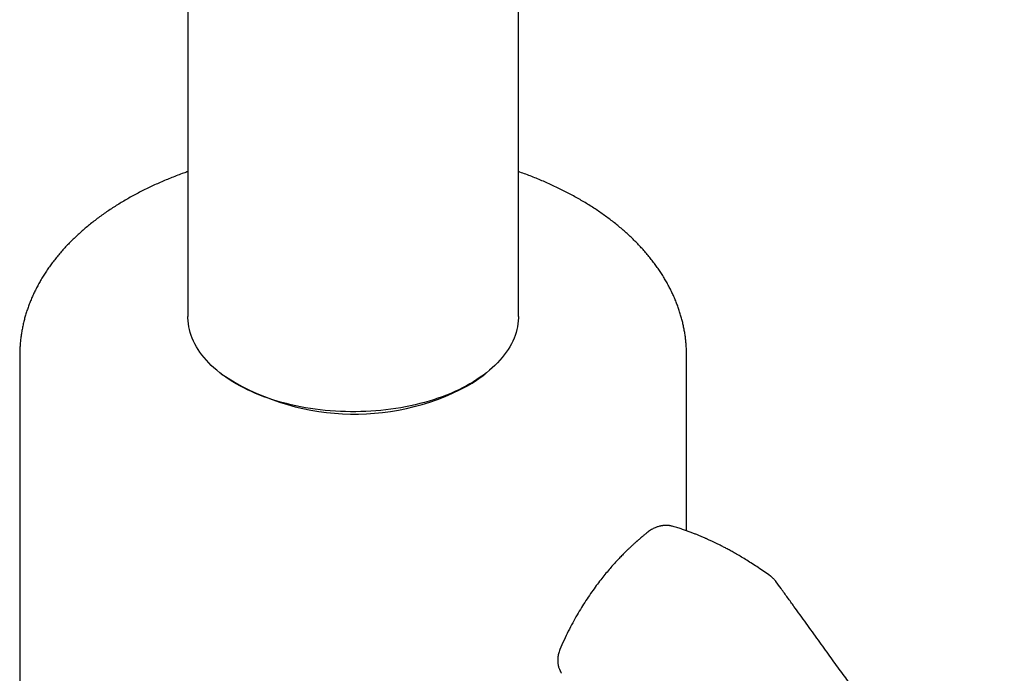
# Model space of a CAD drawing. Units: millimetres. Extents: x 8 to 853, y 12 to 848.
# Drawn here: x 746 to 814, y 137 to 182 of the extents above; entities that cross this region are included whole.
import ezdxf

# ---------------------------------------------------------------- set-up
doc = ezdxf.new("R2010")
doc.units = ezdxf.units.MM

msp = doc.modelspace()

# ---------------------------------------------------------------- linework, layer by layer
at = {"color": 7, "linetype": 'Continuous', "lineweight": 30}
for p, q in [((757.328, 285.516), (757.328, 161.973)), ((780.128, 161.973), (780.128, 285.516)), ((745.728, 159.279), (745.728, 97.769)), ((791.728, 147.174), (791.728, 159.279)), ((797.89, 143.669), (797.909, 143.645)), ((783.106, 137.336), (783.102, 137.344))]:
    msp.add_line(p, q, dxfattribs=at)
at = {"color": 7, "linetype": 'Continuous', "lineweight": 30, "flags": 128}
msp.add_lwpolyline([(780.128, 161.973), (780.126, 161.872), (780.116, 161.669), (780.094, 161.467), (780.062, 161.265), (780.018, 161.064), (779.965, 160.864), (779.9, 160.664), (779.825, 160.466), (779.739, 160.27), (779.643, 160.075), (779.537, 159.882), (779.42, 159.691), (779.293, 159.502), (779.156, 159.315), (779.01, 159.131), (778.853, 158.949), (778.687, 158.771), (778.511, 158.595), (778.327, 158.423), (778.133, 158.254), (777.93, 158.089), (777.718, 157.927), (777.498, 157.769), (777.27, 157.615), (777.033, 157.465), (776.789, 157.32), (776.537, 157.179), (776.277, 157.042), (776.011, 156.91), (775.737, 156.783), (775.457, 156.661), (775.17, 156.544), (774.878, 156.432), (774.579, 156.325), (774.275, 156.224), (773.966, 156.128), (773.651, 156.038), (773.332, 155.953), (773.009, 155.874), (772.682, 155.801), (772.351, 155.733), (772.016, 155.672), (771.678, 155.616), (771.338, 155.567), (770.995, 155.524), (770.65, 155.486), (770.303, 155.455), (769.954, 155.43), (769.605, 155.412), (769.254, 155.399), (768.903, 155.393), (768.552, 155.393), (768.201, 155.399), (767.851, 155.412), (767.501, 155.43), (767.153, 155.455), (766.806, 155.486), (766.461, 155.524), (766.118, 155.567), (765.777, 155.616), (765.439, 155.672), (765.105, 155.733), (764.774, 155.801), (764.446, 155.874), (764.123, 155.953), (763.804, 156.038), (763.49, 156.128), (763.18, 156.224), (762.876, 156.325), (762.578, 156.432), (762.285, 156.544), (761.999, 156.661), (761.718, 156.783), (761.445, 156.91), (761.178, 157.042), (760.919, 157.179), (760.667, 157.32), (760.422, 157.465), (760.186, 157.615), (759.957, 157.769), (759.737, 157.927), (759.526, 158.089), (759.323, 158.254), (759.129, 158.423), (758.944, 158.595), (758.768, 158.771), (758.602, 158.949), (758.446, 159.131), (758.299, 159.315), (758.162, 159.502), (758.035, 159.691), (757.919, 159.882), (757.812, 160.075), (757.716, 160.27), (757.631, 160.466), (757.555, 160.664), (757.491, 160.864), (757.437, 161.064), (757.394, 161.265), (757.361, 161.467), (757.34, 161.669), (757.329, 161.872), (757.328, 161.973)], dxfattribs=at)
at = {"color": 7, "linetype": 'Continuous', "lineweight": 30}
for centre, radius, start, end in [((768.816, 171.782), 16.555, 236.25294, 298.09279), ((772.066, 165.123), 9.155, 299.77221, 309.07288)]:
    msp.add_arc(centre, radius, start, end, dxfattribs=at)
for points, knots in [([(757.328, 171.968), (757.23, 171.934), (756.994, 171.851), (756.625, 171.713), (756.22, 171.555), (755.82, 171.391), (755.425, 171.222), (755.036, 171.047), (754.652, 170.867), (754.274, 170.681), (753.901, 170.491), (753.535, 170.295), (753.175, 170.094), (752.821, 169.887), (752.474, 169.676), (752.134, 169.459), (751.801, 169.238), (751.475, 169.011), (751.156, 168.78), (750.845, 168.544), (750.542, 168.304), (750.246, 168.059), (749.959, 167.809), (749.681, 167.556), (749.41, 167.298), (749.149, 167.036), (748.896, 166.771), (748.653, 166.502), (748.419, 166.229), (748.194, 165.953), (747.978, 165.674), (747.772, 165.392), (747.576, 165.107), (747.389, 164.82), (747.213, 164.53), (747.046, 164.238), (746.889, 163.944), (746.742, 163.648), (746.605, 163.351), (746.478, 163.051), (746.361, 162.751), (746.254, 162.449), (746.157, 162.146), (746.069, 161.842), (745.992, 161.538), (745.925, 161.232), (745.867, 160.926), (745.819, 160.62), (745.782, 160.313), (745.753, 160.006), (745.736, 159.699), (745.727, 159.456), (745.729, 159.316), (745.729, 159.278)], [0, 0, 0, 0, 0.0145182, 0.0351312, 0.055759, 0.0764017, 0.0970586, 0.1177295, 0.1384134, 0.1591094, 0.1798164, 0.2005327, 0.2212567, 0.2419862, 0.2627187, 0.2834504, 0.3041779, 0.3248974, 0.3456046, 0.3662949, 0.3869632, 0.4076042, 0.4282121, 0.4487809, 0.4693042, 0.4897758, 0.5101891, 0.5305378, 0.5508157, 0.5710169, 0.591136, 0.6111681, 0.6311089, 0.6509548, 0.6707032, 0.6903523, 0.7099011, 0.7293497, 0.7486991, 0.7679512, 0.7871089, 0.8061757, 0.825156, 0.8440552, 0.8628791, 0.881634, 0.9003269, 0.9189652, 0.9375568, 0.9561097, 0.9746323, 0.9931332, 1, 1, 1, 1]), ([(791.727, 159.279), (791.727, 159.322), (791.728, 159.467), (791.719, 159.714), (791.701, 160.021), (791.672, 160.326), (791.634, 160.632), (791.587, 160.936), (791.529, 161.24), (791.462, 161.543), (791.385, 161.845), (791.299, 162.146), (791.203, 162.446), (791.097, 162.745), (790.981, 163.042), (790.856, 163.337), (790.722, 163.631), (790.577, 163.923), (790.423, 164.213), (790.259, 164.502), (790.086, 164.788), (789.903, 165.072), (789.711, 165.353), (789.509, 165.632), (789.297, 165.908), (789.077, 166.181), (788.847, 166.451), (788.607, 166.718), (788.359, 166.982), (788.102, 167.242), (787.836, 167.498), (787.562, 167.751), (787.279, 167.999), (786.988, 168.243), (786.688, 168.484), (786.381, 168.719), (786.066, 168.951), (785.743, 169.177), (785.413, 169.399), (785.076, 169.616), (784.732, 169.829), (784.381, 170.036), (784.024, 170.238), (783.66, 170.435), (783.29, 170.627), (782.913, 170.814), (782.532, 170.995), (782.144, 171.171), (781.751, 171.342), (781.353, 171.507), (780.949, 171.667), (780.542, 171.821), (780.266, 171.92), (780.128, 171.969)], [0, 0, 0, 0, 0.007773, 0.026257, 0.04474, 0.063232, 0.081741, 0.100276, 0.118844, 0.137455, 0.156115, 0.174833, 0.193614, 0.212467, 0.231396, 0.250407, 0.269504, 0.288692, 0.307973, 0.32735, 0.346823, 0.366394, 0.386061, 0.405824, 0.42568, 0.445626, 0.465659, 0.485774, 0.505966, 0.52623, 0.546559, 0.566949, 0.587393, 0.607884, 0.628417, 0.648986, 0.669585, 0.690209, 0.710853, 0.731513, 0.752183, 0.77286, 0.793541, 0.814221, 0.834899, 0.855571, 0.876237, 0.896893, 0.91754, 0.938176, 0.958799, 0.97941, 1, 1, 1, 1]), ([(790.8, 147.475), (790.761, 147.486), (790.689, 147.505), (790.587, 147.523), (790.502, 147.534), (790.424, 147.541), (790.344, 147.544), (790.256, 147.543), (790.168, 147.538), (790.095, 147.53), (790.038, 147.522), (789.987, 147.514), (789.927, 147.502), (789.848, 147.484), (789.757, 147.459), (789.656, 147.425), (789.548, 147.383), (789.429, 147.329), (789.303, 147.26), (789.173, 147.179), (789.092, 147.117), (789.052, 147.086)], [0, 0, 0, 0, 0.066495, 0.122038, 0.166994, 0.205729, 0.24893, 0.296987, 0.347508, 0.389091, 0.415, 0.438405, 0.471664, 0.51577, 0.570731, 0.624801, 0.686332, 0.755269, 0.831554, 0.915074, 1, 1, 1, 1]), ([(797.511, 144.051), (797.374, 144.148), (797.096, 144.347), (796.682, 144.628), (796.276, 144.895), (795.891, 145.137), (795.529, 145.358), (795.188, 145.558), (794.878, 145.733), (794.598, 145.887), (794.345, 146.021), (794.111, 146.142), (793.897, 146.249), (793.705, 146.344), (793.542, 146.421), (793.408, 146.484), (793.301, 146.534), (793.212, 146.574), (793.14, 146.606), (793.073, 146.636), (792.996, 146.67), (792.894, 146.715), (792.764, 146.77), (792.605, 146.837), (792.419, 146.913), (792.207, 146.997), (791.971, 147.086), (791.711, 147.181), (791.428, 147.279), (791.121, 147.379), (790.91, 147.442), (790.8, 147.475)], [0, 0, 0, 0, 0.060728, 0.124171, 0.184342, 0.241229, 0.294824, 0.345122, 0.392119, 0.432295, 0.469689, 0.504298, 0.536119, 0.56496, 0.590174, 0.608817, 0.624765, 0.638017, 0.648572, 0.656856, 0.667804, 0.683022, 0.702513, 0.726248, 0.754299, 0.786029, 0.821442, 0.860543, 0.903335, 0.94982, 1, 1, 1, 1]), ([(789.052, 147.086), (789.005, 147.048), (788.903, 146.966), (788.756, 146.844), (788.617, 146.727), (788.501, 146.627), (788.417, 146.554), (788.358, 146.502), (788.321, 146.469), (788.292, 146.443), (788.264, 146.419), (788.234, 146.392), (788.195, 146.356), (788.148, 146.314), (788.093, 146.264), (788.031, 146.207), (787.943, 146.126), (787.825, 146.014), (787.671, 145.867), (787.493, 145.693), (787.292, 145.491), (787.069, 145.259), (786.829, 145.002), (786.574, 144.718), (786.305, 144.406), (786.021, 144.063), (785.724, 143.687), (785.415, 143.276), (785.097, 142.83), (784.782, 142.361), (784.472, 141.871), (784.168, 141.361), (783.865, 140.817), (783.564, 140.238), (783.268, 139.624), (783.083, 139.198), (782.988, 138.98)], [0, 0, 0, 0, 0.018005, 0.039062, 0.057167, 0.072318, 0.084514, 0.090637, 0.095604, 0.099418, 0.102076, 0.106515, 0.111626, 0.117844, 0.12517, 0.133605, 0.143148, 0.160778, 0.181829, 0.206428, 0.234572, 0.266262, 0.301495, 0.33865, 0.379068, 0.422748, 0.469688, 0.519887, 0.573343, 0.630056, 0.684901, 0.742479, 0.802788, 0.86582, 0.931562, 1, 1, 1, 1]), ([(797.91, 143.646), (797.901, 143.659), (797.88, 143.689), (797.849, 143.729), (797.814, 143.772), (797.768, 143.825), (797.7, 143.895), (797.612, 143.975), (797.543, 144.027), (797.507, 144.054)], [0, 0, 0, 0, 0.083987, 0.185318, 0.260956, 0.383683, 0.553008, 0.767593, 1, 1, 1, 1]), ([(813.645, 121.951), (813.51, 122.136), (813.243, 122.501), (812.851, 123.038), (812.473, 123.557), (812.108, 124.057), (811.757, 124.539), (811.425, 124.994), (811.113, 125.423), (810.819, 125.827), (810.537, 126.215), (810.267, 126.586), (810.009, 126.942), (809.762, 127.281), (809.528, 127.604), (809.305, 127.91), (809.094, 128.201), (808.896, 128.474), (808.711, 128.729), (808.538, 128.967), (808.376, 129.19), (808.229, 129.392), (808.096, 129.576), (807.977, 129.74), (807.867, 129.891), (807.767, 130.029), (807.677, 130.154), (807.594, 130.268), (807.494, 130.407), (807.369, 130.579), (807.216, 130.79), (807.036, 131.038), (806.827, 131.326), (806.587, 131.658), (806.333, 132.008), (806.093, 132.339), (805.869, 132.648), (805.664, 132.932), (805.451, 133.226), (805.232, 133.529), (805.004, 133.844), (804.767, 134.172), (804.518, 134.516), (804.252, 134.882), (803.971, 135.272), (803.672, 135.684), (803.361, 136.115), (803.036, 136.564), (802.699, 137.03), (802.348, 137.514), (801.985, 138.016), (801.609, 138.536), (801.22, 139.074), (800.818, 139.63), (800.403, 140.203), (799.984, 140.783), (799.56, 141.369), (799.133, 141.959), (798.694, 142.565), (798.279, 143.138), (798.011, 143.508), (797.893, 143.671)], [0, 0, 0, 0, 0.025425, 0.050018, 0.073778, 0.096705, 0.1188, 0.140063, 0.159347, 0.177892, 0.195696, 0.21276, 0.229084, 0.244668, 0.259511, 0.273615, 0.286978, 0.299601, 0.311279, 0.322242, 0.332492, 0.342027, 0.350217, 0.357795, 0.364762, 0.371117, 0.37686, 0.381992, 0.386824, 0.396052, 0.405762, 0.415956, 0.430364, 0.445639, 0.461781, 0.478788, 0.491439, 0.504529, 0.51806, 0.53203, 0.546461, 0.56158, 0.57745, 0.594071, 0.612289, 0.631332, 0.651199, 0.671891, 0.693408, 0.715749, 0.738915, 0.762905, 0.78772, 0.81336, 0.839824, 0.867112, 0.893596, 0.920814, 0.948764, 0.977448, 1, 1, 1, 1]), ([(782.988, 138.98), (782.968, 138.927), (782.928, 138.827), (782.887, 138.681), (782.86, 138.547), (782.845, 138.431), (782.838, 138.334), (782.836, 138.257), (782.837, 138.189), (782.84, 138.122), (782.846, 138.054), (782.855, 137.986), (782.869, 137.906), (782.889, 137.819), (782.918, 137.719), (782.948, 137.637), (782.977, 137.57), (783, 137.519), (783.029, 137.462), (783.062, 137.402), (783.089, 137.362), (783.101, 137.344)], [0, 0, 0, 0, 0.0987768, 0.1871736, 0.264341, 0.3369646, 0.3939138, 0.4353901, 0.4734469, 0.5125994, 0.5528822, 0.5941408, 0.6334434, 0.6957257, 0.7522017, 0.8160844, 0.8487908, 0.8810897, 0.914492, 0.9620255, 1, 1, 1, 1])]:
    msp.add_open_spline(points, degree=3, knots=knots, dxfattribs=at)

doc.saveas('drawing.dxf')
